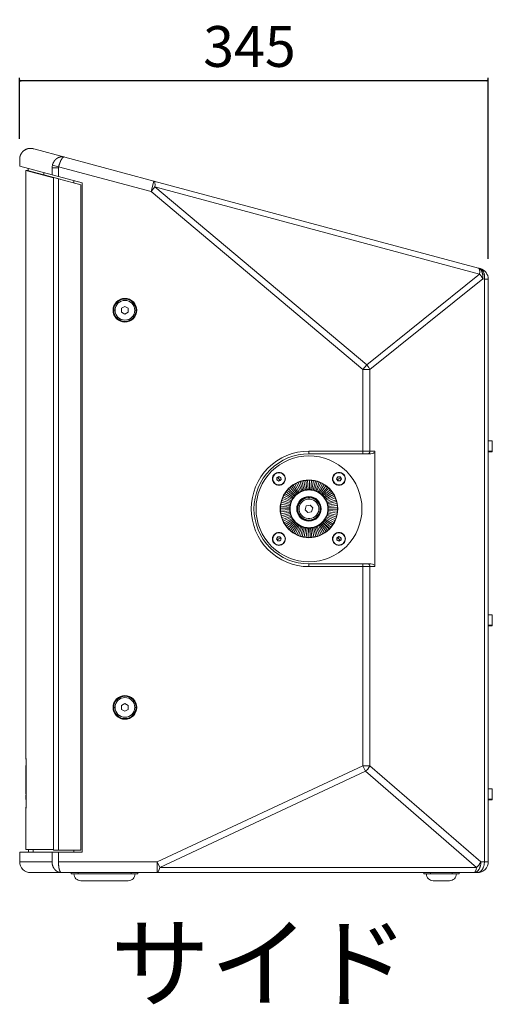
# Model space of a CAD drawing. Units: millimetres. Extents: x -1636 to 15, y 800 to 2376.
# Drawn here: x -1516 to -1168, y 1652 to 2376 of the extents above; entities that cross this region are included whole.
import ezdxf

# ---------------------------------------------------------------- set-up
doc = ezdxf.new("R2010")
doc.units = ezdxf.units.MM
doc.header["$PDMODE"] = 1
doc.header["$PDSIZE"] = -2
for name, color, linetype, lineweight in [('TEXT（テキスト）', 7, 'Continuous', 5), ('一般（ビューポート）', 7, 'Continuous', 5), ('寸法', 7, 'Continuous', 5)]:
    doc.layers.add(name, color=color, linetype=linetype, lineweight=lineweight)
doc.styles.add('Arial', font='txt', dxfattribs={"bigfont": 'Arial'})
doc.styles.add('ＭＳ ゴシック', font='txt', dxfattribs={"bigfont": 'ＭＳ ゴシック'})
doc.dimstyles.new('BT', dxfattribs={"dimtxt": 30, "dimasz": 0.999939, "dimexe": 2, "dimexo": 15, "dimgap": 1, "dimtad": 1, "dimdec": 0, "dimdsep": 46, "dimtxsty": 'Arial', "dimblk": 'VW_EMPTYARROW', "dimblk1": 'VW_EMPTYARROW', "dimblk2": 'VW_EMPTYARROW', "dimcen": 0, "dimazin": 0, "dimtfac": 1, "dimtdec": 0, "dimtix": 1, "dimtofl": 0, "dimtmove": 0, "dimatfit": 0, "dimldrblk": 'VW_EMPTYARROW', "dimfxl": 1, "dimfrac": 2, "dimtolj": 1, "dimarcsym": 0})

# ---------------------------------------------------------------- blocks, each defined once
blk = doc.blocks.new('VW_EMPTYARROW')
at = {"color": 0, "linetype": 'ByBlock', "lineweight": -2, "transparency": 16777216}
blk.add_line((0, 0), (-1, 0), dxfattribs=at)
at = {"color": 0, "lineweight": -2, "transparency": 16777216, "flags": 128}
blk.add_lwpolyline([(-1, 0.27), (0, 0), (-1, -0.27)], dxfattribs=at)
blk = doc.blocks.new('*D2')
at = {"layer": 'Defpoints', "color": 0}
for p in [(-1515.8, 2330.67), (-1515.8, 2272.91), (-1170.8, 2184.76)]:
    blk.add_point(p, dxfattribs=at)
at = {"layer": '寸法', "color": 0, "lineweight": -2}
for p, q in [((-1515.8, 2287.91), (-1515.8, 2332.67)), ((-1170.8, 2199.76), (-1170.8, 2332.67)), ((-1171.8, 2330.67), (-1514.8, 2330.67))]:
    blk.add_line(p, q, dxfattribs=at)
at = {"layer": '寸法', "color": 0, "lineweight": -2, "xscale": 0.9999389648437499, "yscale": 0.9999389648437499, "zscale": 0.9999389648437499, "rotation": 180}
blk.add_blockref('VW_EMPTYARROW', (-1515.8, 2330.67), dxfattribs=at)
at = {"layer": '寸法', "color": 0, "lineweight": -2, "xscale": 0.9999389648437499, "yscale": 0.9999389648437499, "zscale": 0.9999389648437499}
blk.add_blockref('VW_EMPTYARROW', (-1170.8, 2330.67), dxfattribs=at)
at = {"layer": '寸法', "color": 0, "insert": (-1346.61, 2355.83), "char_height": 30, "attachment_point": 5, "style": 'Arial'}
blk.add_mtext('\\A1;345', dxfattribs=at)
blk = doc.blocks.new('A$Cb83e87d4')
at = {"layer": '一般（ビューポート）', "color": 7, "linetype": 'Continuous', "lineweight": 5}
for p, q in [((-6.395, 10.425), (-6.389, 10.424)), ((-6.395, 10.425), (-6.394, 10.425)), ((-6.389, 10.424), (-6.346, 10.412)), ((-6.346, 10.412), (-2.901, 9.489)), ((-6.791, 10.121), (-6.791, 9.92)), ((-5.5, 10.186), (-5.5, 10.186)), ((-5.853, 9.669), (-6.791, 9.92)), ((-6.614, 9.796), (-5.807, 9.58)), ((-6.614, 9.796), (-6.614, -7.229)), ((-6.614, 9.796), (-6.567, 9.796)), ((-6.567, 9.796), (-5.619, 9.542)), ((-6.544, 9.854), (-6.544, 9.79)), ((-6.544, 9.777), (-6.544, 9.777)), ((-6.092, 9.733), (-6.092, 9.668)), ((-5.853, 9.874), (-5.667, 9.874)), ((-5.853, 9.874), (-5.853, 9.669)), ((-5.842, 9.951), (-5.663, 9.903)), ((-5.667, 9.874), (-5.667, 9.619)), ((-5.663, 9.903), (-2.982, 9.185)), ((-6.092, 9.656), (-6.092, 9.656)), ((-5.853, 9.669), (-5.667, 9.619)), ((-5.807, 9.592), (-5.669, 9.555)), ((-5.807, -9.882), (-5.807, 9.592)), ((-5.669, 9.555), (-5.02, 9.381)), ((-5.669, 9.555), (-5.669, -9.882)), ((-5.667, 9.619), (-4.98, 9.435)), ((-5.62, 9.542), (-5.619, 9.542)), ((-5.619, 9.542), (-5.619, 9.541)), ((-5.217, 9.434), (-5.217, 9.498)), ((-4.98, 9.435), (-4.98, -9.941)), ((-2.982, 9.185), (-2.901, 9.489)), ((-2.901, 9.489), (6.509, 6.968)), ((-5.02, 9.381), (-5.02, -9.882)), ((-2.982, 9.185), (-2.87, 9.319)), ((-2.982, 9.185), (3.158, 4.033)), ((-2.87, 9.319), (3.27, 4.167)), ((-2.87, 9.319), (6.54, 6.797)), ((6.558, 6.955), (6.509, 6.968)), ((6.54, 6.797), (3.27, 4.167)), ((6.63, 6.663), (3.36, 4.033)), ((6.679, 6.65), (6.63, 6.663)), ((6.679, -10.217), (6.679, 6.65)), ((6.791, 6.65), (6.679, 6.65)), ((6.791, -10.217), (6.791, 6.65)), ((-4.026, 5.748), (-4.065, 5.748)), ((-3.74, 5.862), (-3.839, 5.805)), ((-3.839, 5.691), (-3.839, 5.805)), ((-3.642, 5.805), (-3.74, 5.862)), ((-3.642, 5.805), (-3.642, 5.691)), ((-3.455, 5.748), (-3.415, 5.748)), ((-3.839, 5.691), (-3.74, 5.634)), ((-3.74, 5.634), (-3.642, 5.691)), ((3.158, 4.033), (3.27, 4.167)), ((3.158, 4.033), (3.36, 4.033)), ((3.158, 4.033), (3.158, 1.673)), ((3.36, 4.033), (3.36, 1.673)), ((6.906, 1.969), (6.791, 1.969)), ((6.906, 1.67), (6.906, 1.969)), ((6.909, 1.673), (6.909, 1.965)), ((1.594, 1.673), (3.158, 1.673)), ((1.594, 1.594), (1.594, 1.673)), ((1.594, 1.594), (3.158, 1.594)), ((3.36, 1.673), (3.158, 1.673)), ((3.158, 1.594), (3.158, 1.673)), ((3.31, 1.594), (3.158, 1.594)), ((3.31, 1.594), (3.384, 1.594)), ((3.36, 1.673), (3.507, 1.673)), ((3.507, 1.673), (3.507, -1.673)), ((6.791, 1.67), (6.906, 1.67)), ((6.906, 1.654), (6.791, 1.654)), ((6.906, 1.654), (6.906, 1.67)), ((6.909, 1.657), (6.909, 1.673)), ((0.724, 0.938), (0.665, 0.903)), ((0.665, 0.903), (0.666, 0.835)), ((0.694, 0.921), (0.725, 0.87)), ((0.783, 0.905), (0.724, 0.938)), ((0.755, 0.819), (0.725, 0.87)), ((0.784, 0.837), (0.783, 0.905)), ((0.857, 1.002), (0.85, 0.995)), ((2.332, 1.002), (2.339, 0.995)), ((2.43, 0.929), (2.396, 0.869)), ((2.396, 0.869), (2.431, 0.81)), ((2.414, 0.84), (2.464, 0.87)), ((2.498, 0.929), (2.43, 0.929)), ((2.515, 0.9), (2.464, 0.87)), ((2.533, 0.871), (2.498, 0.929)), ((2.499, 0.811), (2.533, 0.871)), ((0.592, 0.738), (0.599, 0.745)), ((0.666, 0.835), (0.725, 0.802)), ((0.725, 0.802), (0.784, 0.837)), ((1.004, 0.579), (1.195, 0.391)), ((1.045, 0.617), (1.223, 0.417)), ((1.088, 0.653), (1.252, 0.442)), ((1.134, 0.686), (1.283, 0.464)), ((1.181, 0.716), (1.315, 0.484)), ((1.231, 0.743), (1.349, 0.502)), ((1.282, 0.766), (1.383, 0.518)), ((1.335, 0.785), (1.419, 0.531)), ((1.389, 0.801), (1.456, 0.542)), ((1.444, 0.813), (1.493, 0.55)), ((1.5, 0.821), (1.53, 0.555)), ((1.556, 0.826), (1.568, 0.558)), ((1.612, 0.827), (1.606, 0.559)), ((1.668, 0.823), (1.644, 0.557)), ((1.724, 0.817), (1.682, 0.552)), ((1.779, 0.806), (1.719, 0.545)), ((1.834, 0.791), (1.756, 0.535)), ((1.887, 0.773), (1.792, 0.523)), ((1.939, 0.752), (1.827, 0.508)), ((1.989, 0.726), (1.861, 0.491)), ((2.038, 0.698), (1.894, 0.472)), ((2.084, 0.666), (1.926, 0.45)), ((2.128, 0.631), (1.955, 0.427)), ((2.17, 0.594), (1.984, 0.401)), ((2.431, 0.81), (2.499, 0.811)), ((2.597, 0.738), (2.59, 0.745)), ((0.823, 0.296), (1.073, 0.2)), ((0.845, 0.348), (1.087, 0.235)), ((0.87, 0.398), (1.105, 0.269)), ((0.899, 0.447), (1.124, 0.302)), ((0.931, 0.493), (1.146, 0.333)), ((0.966, 0.537), (1.169, 0.363)), ((1.99, 0.395), (1.984, 0.401)), ((2.209, 0.553), (2.01, 0.374)), ((2.245, 0.51), (2.035, 0.345)), ((2.278, 0.465), (2.057, 0.314)), ((2.308, 0.417), (2.077, 0.282)), ((2.335, 0.367), (2.095, 0.248)), ((2.358, 0.316), (2.111, 0.214)), ((0.768, 0.022), (1.036, 0.015)), ((0.771, 0.078), (1.038, 0.053)), ((0.779, 0.134), (1.043, 0.09)), ((0.79, 0.189), (1.05, 0.128)), ((0.804, 0.243), (1.06, 0.165)), ((1.321, 0.083), (1.284, 0.094)), ((1.484, -0.026), (1.517, 0.083)), ((1.627, 0.109), (1.517, 0.083)), ((1.705, 0.026), (1.627, 0.109)), ((1.705, 0.026), (1.672, -0.083)), ((2.378, 0.264), (2.124, 0.178)), ((2.394, 0.21), (2.135, 0.142)), ((2.407, 0.155), (2.144, 0.105)), ((2.415, 0.099), (2.15, 0.067)), ((2.42, 0.043), (2.153, 0.029)), ((0.768, -0.034), (1.036, -0.023)), ((0.773, -0.091), (1.039, -0.061)), ((0.781, -0.146), (1.044, -0.099)), ((0.793, -0.201), (1.052, -0.136)), ((0.808, -0.255), (1.063, -0.173)), ((0.827, -0.308), (1.076, -0.208)), ((0.85, -0.36), (1.091, -0.243)), ((0.876, -0.409), (1.109, -0.277)), ((1.484, -0.026), (1.561, -0.109)), ((1.561, -0.109), (1.672, -0.083)), ((1.868, -0.083), (1.905, -0.094)), ((2.323, -0.391), (2.087, -0.264)), ((2.348, -0.34), (2.104, -0.23)), ((2.369, -0.288), (2.118, -0.195)), ((2.387, -0.235), (2.13, -0.159)), ((2.401, -0.181), (2.14, -0.122)), ((2.412, -0.125), (2.147, -0.085)), ((2.418, -0.069), (2.152, -0.047)), ((2.421, -0.013), (2.153, -0.009)), ((0.906, -0.457), (1.129, -0.309)), ((0.938, -0.503), (1.151, -0.34)), ((0.974, -0.547), (1.175, -0.37)), ((1.013, -0.588), (1.201, -0.397)), ((1.054, -0.626), (1.229, -0.423)), ((1.098, -0.661), (1.259, -0.447)), ((1.144, -0.693), (1.29, -0.469)), ((1.192, -0.722), (1.322, -0.488)), ((1.199, -0.395), (1.201, -0.397)), ((1.242, -0.748), (1.356, -0.506)), ((1.294, -0.77), (1.391, -0.521)), ((1.347, -0.789), (1.427, -0.533)), ((1.401, -0.804), (1.464, -0.544)), ((1.456, -0.815), (1.501, -0.551)), ((1.512, -0.823), (1.539, -0.556)), ((1.568, -0.826), (1.577, -0.559)), ((1.625, -0.826), (1.615, -0.559)), ((1.681, -0.822), (1.653, -0.556)), ((1.736, -0.814), (1.69, -0.551)), ((1.792, -0.803), (1.728, -0.543)), ((1.846, -0.788), (1.764, -0.533)), ((1.899, -0.769), (1.8, -0.52)), ((1.95, -0.746), (1.835, -0.505)), ((2, -0.72), (1.869, -0.487)), ((2.048, -0.691), (1.901, -0.467)), ((2.094, -0.659), (1.932, -0.445)), ((2.138, -0.623), (1.962, -0.421)), ((2.179, -0.585), (1.99, -0.395)), ((2.191, -0.572), (1.998, -0.387)), ((2.229, -0.53), (2.023, -0.359)), ((2.263, -0.486), (2.047, -0.329)), ((2.295, -0.44), (2.068, -0.297)), ((0.592, -0.738), (0.599, -0.745)), ((0.69, -0.811), (0.656, -0.871)), ((0.758, -0.81), (0.69, -0.811)), ((0.775, -0.84), (0.725, -0.87)), ((0.793, -0.869), (0.758, -0.81)), ((2.464, -0.802), (2.405, -0.837)), ((2.405, -0.837), (2.406, -0.905)), ((2.434, -0.819), (2.464, -0.87)), ((2.523, -0.835), (2.464, -0.802)), ((2.524, -0.903), (2.523, -0.835)), ((2.597, -0.738), (2.59, -0.745)), ((0.656, -0.871), (0.691, -0.929)), ((0.674, -0.9), (0.725, -0.87)), ((0.691, -0.929), (0.759, -0.929)), ((0.759, -0.929), (0.793, -0.869)), ((0.857, -1.002), (0.85, -0.995)), ((2.332, -1.002), (2.339, -0.995)), ((2.406, -0.905), (2.465, -0.938)), ((2.495, -0.921), (2.464, -0.87)), ((2.465, -0.938), (2.524, -0.903)), ((3.158, -1.594), (1.594, -1.594)), ((1.594, -1.594), (1.594, -1.673)), ((3.158, -1.673), (1.594, -1.673)), ((3.158, -1.594), (3.31, -1.594)), ((3.158, -1.594), (3.158, -1.673)), ((3.158, -1.673), (3.36, -1.673)), ((3.158, -1.673), (3.158, -7.435)), ((3.384, -1.594), (3.31, -1.594)), ((3.36, -1.673), (3.36, -7.435)), ((3.507, -1.673), (3.36, -1.673)), ((6.906, -3.071), (6.791, -3.071)), ((6.906, -3.369), (6.906, -3.071)), ((6.909, -3.366), (6.909, -3.075)), ((6.791, -3.369), (6.906, -3.369)), ((6.906, -3.386), (6.791, -3.386)), ((6.906, -3.386), (6.906, -3.369)), ((6.909, -3.382), (6.909, -3.366)), ((-3.74, -5.634), (-3.839, -5.691)), ((-3.839, -5.805), (-3.839, -5.691)), ((-3.642, -5.691), (-3.74, -5.634)), ((-3.642, -5.691), (-3.642, -5.805)), ((-4.026, -5.748), (-4.065, -5.748)), ((-3.839, -5.805), (-3.74, -5.862)), ((-3.74, -5.862), (-3.642, -5.805)), ((-3.455, -5.748), (-3.415, -5.748)), ((-6.614, -7.229), (-6.603, -7.229)), ((-6.599, -7.339), (-6.599, -8.559)), ((-6.599, -8.559), (-6.599, -7.339)), ((-6.614, -7.433), (-6.614, -7.433)), ((-6.599, -7.433), (-6.614, -7.433)), ((-6.614, -7.433), (-6.614, -8.253)), ((-6.599, -7.433), (-6.614, -7.433)), ((3.158, -7.435), (-2.806, -10.217)), ((3.234, -7.598), (-2.73, -10.38)), ((3.158, -7.435), (3.36, -7.435)), ((3.158, -7.435), (3.234, -7.598)), ((3.234, -7.598), (6.453, -10.38)), ((3.36, -7.435), (6.579, -10.217)), ((-6.599, -8.253), (-6.614, -8.253)), ((6.906, -8.11), (6.791, -8.11)), ((6.906, -8.409), (6.906, -8.11)), ((6.909, -8.405), (6.909, -8.114)), ((-6.614, -8.28), (-6.614, -8.282)), ((-6.599, -8.28), (-6.614, -8.28)), ((-6.614, -8.406), (-6.614, -8.282)), ((-6.599, -8.282), (-6.614, -8.282)), ((-6.614, -8.406), (-6.614, -8.409)), ((-6.599, -8.406), (-6.614, -8.406)), ((-6.614, -8.409), (-6.614, -8.412)), ((-6.599, -8.409), (-6.614, -8.409)), ((-6.614, -8.412), (-6.614, -8.414)), ((-6.599, -8.412), (-6.614, -8.412)), ((-6.599, -8.414), (-6.614, -8.414)), ((6.791, -8.409), (6.906, -8.409)), ((6.906, -8.425), (6.791, -8.425)), ((6.906, -8.425), (6.906, -8.409)), ((6.909, -8.421), (6.909, -8.405)), ((-6.614, -8.67), (-6.603, -8.67)), ((-6.614, -8.67), (-6.614, -9.862)), ((-6.599, -8.559), (-6.599, -8.559)), ((-6.791, -9.941), (-5.853, -9.941)), ((-6.791, -9.941), (-6.791, -10.217)), ((-6.614, -9.862), (-5.807, -9.862)), ((-6.535, -9.941), (-6.535, -9.862)), ((-6.4, -9.941), (-6.4, -9.862)), ((-5.667, -9.941), (-5.853, -9.941)), ((-5.853, -9.941), (-5.853, -10.217)), ((-5.669, -9.882), (-5.807, -9.882)), ((-5.02, -9.882), (-5.669, -9.882)), ((-4.98, -9.941), (-5.667, -9.941)), ((-5.667, -9.941), (-5.667, -10.217)), ((-5.217, -9.941), (-5.217, -9.882)), ((-6.791, -10.217), (-5.853, -10.217)), ((-2.806, -10.217), (-5.667, -10.217)), ((-2.806, -10.532), (-2.806, -10.217)), ((-2.806, -10.217), (-2.73, -10.38)), ((6.579, -10.217), (6.679, -10.217)), ((6.791, -10.217), (6.679, -10.217)), ((-6.476, -10.532), (-5.582, -10.532)), ((-5.582, -10.532), (-5.582, -10.532)), ((-2.806, -10.532), (-5.582, -10.532)), ((-5.295, -10.571), (-5.295, -10.532)), ((-5.098, -10.532), (-5.098, -10.571)), ((-3.563, -10.571), (-3.563, -10.532)), ((-3.366, -10.532), (-3.366, -10.571)), ((6.376, -10.532), (-2.806, -10.532)), ((6.453, -10.38), (-2.73, -10.38)), ((4.921, -10.571), (4.921, -10.532)), ((5.118, -10.532), (5.118, -10.571)), ((5.748, -10.571), (5.748, -10.532)), ((5.945, -10.532), (5.945, -10.571)), ((6.376, -10.532), (6.476, -10.532)), ((-5.098, -10.571), (-5.295, -10.571)), ((-3.563, -10.571), (-5.098, -10.571)), ((-3.642, -10.768), (-5.02, -10.768)), ((-3.366, -10.571), (-3.563, -10.571)), ((5.118, -10.571), (4.921, -10.571)), ((5.748, -10.571), (5.118, -10.571)), ((5.669, -10.768), (5.197, -10.768)), ((5.945, -10.571), (5.748, -10.571))]:
    blk.add_line(p, q, dxfattribs=at)
at = {"layer": '一般（ビューポート）', "color": 7, "linetype": 'Continuous', "lineweight": 5, "flags": 128}
for points in [[(-5.842, 9.951, 0.061219), (-5.853, 9.874)], [(-5.663, 9.903, 0.065545), (-5.667, 9.874)], [(6.791, 6.65, 0.165101), (6.726, 6.842, 0.165101), (6.558, 6.955)], [(-3.74, 6.093, 0.414214), (-4.085, 5.748, 0.414214), (-3.74, 5.404)], [(-3.415, 5.748, 0.414214), (-3.74, 6.073, 0.414214), (-4.065, 5.748)], [(-3.455, 5.748, 0.414214), (-3.74, 6.033, 0.414214), (-4.026, 5.748)], [(-3.74, 5.404, 0.414214), (-3.396, 5.748, 0.414214), (-3.74, 6.093)], [(-4.065, 5.748, 0.414214), (-3.74, 5.423, 0.414214), (-3.415, 5.748)], [(-4.026, 5.748, 0.414214), (-3.74, 5.463, 0.414214), (-3.455, 5.748)], [(6.909, 1.965, 0.198912), (6.908, 1.967, 0.198912), (6.906, 1.969)], [(1.594, 1.673, 0.414214), (-0.079, 0, 0.414214), (1.594, -1.673)], [(1.594, 1.594, 0.414214), (0, 0, 0.414214), (1.594, -1.594)], [(2.68, 1.086, 0.414214), (0.509, 1.086, 0.414214), (0.509, -1.086)], [(6.906, 1.654, 0.198912), (6.908, 1.655, 0.198912), (6.909, 1.657)], [(0.509, -1.086, 0.414214), (2.68, -1.086, 0.414214), (2.68, 1.086)], [(0.857, 1.002, 0.414214), (0.592, 1.002, 0.414214), (0.592, 0.738)], [(0.634, 1.022, 0.414214), (0.572, 0.779, 0.414214), (0.815, 0.718)], [(0.592, 0.738, 0.414214), (0.857, 0.738, 0.414214), (0.857, 1.002)], [(0.815, 0.718, 0.414214), (0.877, 0.961, 0.414214), (0.634, 1.022)], [(0.694, 0.921, 0.131652), (0.673, 0.899, 0.131652), (0.665, 0.869)], [(0.665, 0.869, 0.131652), (0.674, 0.84, 0.131652), (0.696, 0.818)], [(0.753, 0.921, 0.131652), (0.724, 0.929, 0.131652), (0.694, 0.921)], [(0.784, 0.871, 0.131652), (0.775, 0.9, 0.131652), (0.753, 0.921)], [(0.755, 0.819, 0.131652), (0.776, 0.841, 0.131652), (0.784, 0.871)], [(2.332, 1.002, 0.414214), (2.332, 0.738, 0.414214), (2.597, 0.738)], [(2.617, 0.961, 0.414214), (2.374, 1.022, 0.414214), (2.312, 0.779)], [(2.312, 0.779, 0.414214), (2.555, 0.718, 0.414214), (2.617, 0.961)], [(2.597, 0.738, 0.414214), (2.597, 1.002, 0.414214), (2.332, 1.002)], [(2.413, 0.899, 0.131652), (2.405, 0.869, 0.131652), (2.414, 0.84)], [(2.464, 0.929, 0.131652), (2.434, 0.921, 0.131652), (2.413, 0.899)], [(2.515, 0.9, 0.131652), (2.493, 0.921, 0.131652), (2.464, 0.929)], [(2.516, 0.841, 0.131652), (2.524, 0.871, 0.131652), (2.515, 0.9)], [(0.696, 0.818, 0.131652), (0.725, 0.811, 0.131652), (0.755, 0.819)], [(2.185, 0.59, 0.414214), (1.004, 0.59, 0.414214), (1.004, -0.59)], [(0.966, 0.537, -0.017017), (1.004, 0.579)], [(1.004, 0.579, -0.017017), (1.045, 0.617)], [(1.004, -0.59, 0.414214), (2.185, -0.59, 0.414214), (2.185, 0.59)], [(1.045, 0.617, -0.017017), (1.088, 0.653)], [(1.088, 0.653, -0.017017), (1.134, 0.686)], [(1.134, 0.686, -0.017017), (1.181, 0.716)], [(1.181, 0.716, -0.017017), (1.231, 0.743)], [(1.231, 0.743, -0.017017), (1.282, 0.766)], [(1.282, 0.766, -0.017017), (1.335, 0.785)], [(1.335, 0.785, -0.017017), (1.389, 0.801)], [(1.389, 0.801, -0.017017), (1.444, 0.813)], [(1.444, 0.813, -0.017017), (1.5, 0.821)], [(1.5, 0.821, -0.017017), (1.556, 0.826)], [(1.556, 0.826, -0.017017), (1.612, 0.827)], [(1.612, 0.827, -0.017017), (1.668, 0.823)], [(1.668, 0.823, -0.017017), (1.724, 0.817)], [(1.724, 0.817, -0.017017), (1.779, 0.806)], [(1.779, 0.806, -0.017017), (1.834, 0.791)], [(1.834, 0.791, -0.017017), (1.887, 0.773)], [(1.887, 0.773, -0.017017), (1.939, 0.752)], [(1.939, 0.752, -0.017017), (1.989, 0.726)], [(1.989, 0.726, -0.017017), (2.038, 0.698)], [(2.038, 0.698, -0.017017), (2.084, 0.666)], [(2.084, 0.666, -0.017017), (2.128, 0.631)], [(2.128, 0.631, -0.017017), (2.17, 0.594)], [(2.179, 0.585, -0.013148), (2.209, 0.553)], [(2.414, 0.84, 0.131652), (2.436, 0.818, 0.131652), (2.465, 0.811)], [(2.465, 0.811, 0.131652), (2.495, 0.819, 0.131652), (2.516, 0.841)], [(0.804, 0.243, -0.017017), (0.823, 0.296)], [(0.823, 0.296, -0.017017), (0.845, 0.348)], [(0.845, 0.348, -0.017017), (0.87, 0.398)], [(0.87, 0.398, -0.017017), (0.899, 0.447)], [(0.899, 0.447, -0.017017), (0.931, 0.493)], [(0.931, 0.493, -0.017017), (0.966, 0.537)], [(1.981, 0.387, 0.414214), (1.208, 0.387, 0.414214), (1.208, -0.387)], [(1.124, 0.302, 0.017017), (1.105, 0.269)], [(1.146, 0.333, 0.017017), (1.124, 0.302)], [(1.169, 0.363, 0.017017), (1.146, 0.333)], [(1.195, 0.391, 0.017017), (1.169, 0.363)], [(1.223, 0.417, 0.017017), (1.195, 0.391)], [(1.208, -0.387, 0.414214), (1.981, -0.387, 0.414214), (1.981, 0.387)], [(1.252, 0.442, 0.017017), (1.223, 0.417)], [(1.845, 0.251, 0.414214), (1.344, 0.251, 0.414214), (1.344, -0.251)], [(1.594, 0.344, 0.414214), (1.25, 0, 0.414214), (1.594, -0.344)], [(1.283, 0.464, 0.017017), (1.252, 0.442)], [(1.315, 0.484, 0.017017), (1.283, 0.464)], [(1.905, -0.094, 0.414214), (1.689, 0.311, 0.414214), (1.284, 0.094)], [(1.349, 0.502, 0.017017), (1.315, 0.484)], [(1.868, -0.083, 0.414214), (1.677, 0.273, 0.414214), (1.321, 0.083)], [(1.383, 0.518, 0.017017), (1.349, 0.502)], [(1.419, 0.531, 0.017017), (1.383, 0.518)], [(1.456, 0.542, 0.017017), (1.419, 0.531)], [(1.493, 0.55, 0.017017), (1.456, 0.542)], [(1.53, 0.555, 0.017017), (1.493, 0.55)], [(1.568, 0.558, 0.017017), (1.53, 0.555)], [(1.606, 0.559, 0.017017), (1.568, 0.558)], [(1.594, -0.344, 0.414214), (1.939, 0, 0.414214), (1.594, 0.344)], [(1.644, 0.557, 0.017017), (1.606, 0.559)], [(1.682, 0.552, 0.017017), (1.644, 0.557)], [(1.719, 0.545, 0.017017), (1.682, 0.552)], [(1.756, 0.535, 0.017017), (1.719, 0.545)], [(1.792, 0.523, 0.017017), (1.756, 0.535)], [(1.827, 0.508, 0.017017), (1.792, 0.523)], [(1.861, 0.491, 0.017017), (1.827, 0.508)], [(1.894, 0.472, 0.017017), (1.861, 0.491)], [(1.926, 0.45, 0.017017), (1.894, 0.472)], [(1.955, 0.427, 0.017017), (1.926, 0.45)], [(1.984, 0.401, 0.017017), (1.955, 0.427)], [(2.01, 0.374, 0.013148), (1.99, 0.395)], [(2.035, 0.345, 0.017017), (2.01, 0.374)], [(2.057, 0.314, 0.017017), (2.035, 0.345)], [(2.077, 0.282, 0.017017), (2.057, 0.314)], [(2.209, 0.553, -0.017017), (2.245, 0.51)], [(2.245, 0.51, -0.017017), (2.278, 0.465)], [(2.278, 0.465, -0.017017), (2.308, 0.417)], [(2.308, 0.417, -0.017017), (2.335, 0.367)], [(2.335, 0.367, -0.017017), (2.358, 0.316)], [(2.358, 0.316, -0.017017), (2.378, 0.264)], [(0.768, 0.022, -0.017017), (0.771, 0.078)], [(0.768, -0.034, -0.017017), (0.768, 0.022)], [(0.771, 0.078, -0.017017), (0.779, 0.134)], [(0.779, 0.134, -0.017017), (0.79, 0.189)], [(0.79, 0.189, -0.017017), (0.804, 0.243)], [(1.036, 0.015, 0.017017), (1.036, -0.023)], [(1.038, 0.053, 0.017017), (1.036, 0.015)], [(1.043, 0.09, 0.017017), (1.038, 0.053)], [(1.05, 0.128, 0.017017), (1.043, 0.09)], [(1.06, 0.165, 0.017017), (1.05, 0.128)], [(1.073, 0.2, 0.017017), (1.06, 0.165)], [(1.087, 0.235, 0.017017), (1.073, 0.2)], [(1.105, 0.269, 0.017017), (1.087, 0.235)], [(1.284, 0.094, 0.414214), (1.5, -0.311, 0.414214), (1.905, -0.094)], [(1.321, 0.083, 0.414214), (1.512, -0.273, 0.414214), (1.868, -0.083)], [(1.344, -0.251, 0.414214), (1.845, -0.251, 0.414214), (1.845, 0.251)], [(2.095, 0.248, 0.017017), (2.077, 0.282)], [(2.111, 0.214, 0.017017), (2.095, 0.248)], [(2.124, 0.178, 0.017017), (2.111, 0.214)], [(2.135, 0.142, 0.017017), (2.124, 0.178)], [(2.144, 0.105, 0.017017), (2.135, 0.142)], [(2.15, 0.067, 0.017017), (2.144, 0.105)], [(2.153, 0.029, 0.017017), (2.15, 0.067)], [(2.153, -0.009, 0.017017), (2.153, 0.029)], [(2.378, 0.264, -0.017017), (2.394, 0.21)], [(2.394, 0.21, -0.017017), (2.407, 0.155)], [(2.407, 0.155, -0.017017), (2.415, 0.099)], [(2.415, 0.099, -0.017017), (2.42, 0.043)], [(2.42, 0.043, -0.017017), (2.421, -0.013)], [(0.773, -0.091, -0.017017), (0.768, -0.034)], [(0.781, -0.146, -0.017017), (0.773, -0.091)], [(0.793, -0.201, -0.017017), (0.781, -0.146)], [(0.808, -0.255, -0.017017), (0.793, -0.201)], [(0.827, -0.308, -0.017017), (0.808, -0.255)], [(1.036, -0.023, 0.017017), (1.039, -0.061)], [(1.039, -0.061, 0.017017), (1.044, -0.099)], [(1.044, -0.099, 0.017017), (1.052, -0.136)], [(1.052, -0.136, 0.017017), (1.063, -0.173)], [(1.063, -0.173, 0.017017), (1.076, -0.208)], [(1.076, -0.208, 0.017017), (1.091, -0.243)], [(1.091, -0.243, 0.017017), (1.109, -0.277)], [(1.109, -0.277, 0.017017), (1.129, -0.309)], [(2.068, -0.297, 0.017017), (2.087, -0.264)], [(2.087, -0.264, 0.017017), (2.104, -0.23)], [(2.104, -0.23, 0.017017), (2.118, -0.195)], [(2.118, -0.195, 0.017017), (2.13, -0.159)], [(2.13, -0.159, 0.017017), (2.14, -0.122)], [(2.14, -0.122, 0.017017), (2.147, -0.085)], [(2.147, -0.085, 0.017017), (2.152, -0.047)], [(2.152, -0.047, 0.017017), (2.153, -0.009)], [(2.387, -0.235, -0.017017), (2.369, -0.288)], [(2.401, -0.181, -0.017017), (2.387, -0.235)], [(2.412, -0.125, -0.017017), (2.401, -0.181)], [(2.418, -0.069, -0.017017), (2.412, -0.125)], [(2.421, -0.013, -0.017017), (2.418, -0.069)], [(0.85, -0.36, -0.017017), (0.827, -0.308)], [(0.876, -0.409, -0.017017), (0.85, -0.36)], [(0.906, -0.457, -0.017017), (0.876, -0.409)], [(0.938, -0.503, -0.017017), (0.906, -0.457)], [(0.974, -0.547, -0.017017), (0.938, -0.503)], [(1.01, -0.585, -0.015766), (0.974, -0.547)], [(1.129, -0.309, 0.017017), (1.151, -0.34)], [(1.151, -0.34, 0.017017), (1.175, -0.37)], [(1.175, -0.37, 0.015766), (1.199, -0.395)], [(1.201, -0.397, 0.017017), (1.229, -0.423)], [(1.229, -0.423, 0.017017), (1.259, -0.447)], [(1.259, -0.447, 0.017017), (1.29, -0.469)], [(1.29, -0.469, 0.017017), (1.322, -0.488)], [(1.322, -0.488, 0.017017), (1.356, -0.506)], [(1.356, -0.506, 0.017017), (1.391, -0.521)], [(1.391, -0.521, 0.017017), (1.427, -0.533)], [(1.427, -0.533, 0.017017), (1.464, -0.544)], [(1.464, -0.544, 0.017017), (1.501, -0.551)], [(1.501, -0.551, 0.017017), (1.539, -0.556)], [(1.539, -0.556, 0.017017), (1.577, -0.559)], [(1.577, -0.559, 0.017017), (1.615, -0.559)], [(1.615, -0.559, 0.017017), (1.653, -0.556)], [(1.653, -0.556, 0.017017), (1.69, -0.551)], [(1.69, -0.551, 0.017017), (1.728, -0.543)], [(1.728, -0.543, 0.017017), (1.764, -0.533)], [(1.764, -0.533, 0.017017), (1.8, -0.52)], [(1.8, -0.52, 0.017017), (1.835, -0.505)], [(1.835, -0.505, 0.017017), (1.869, -0.487)], [(1.869, -0.487, 0.017017), (1.901, -0.467)], [(1.901, -0.467, 0.017017), (1.932, -0.445)], [(1.932, -0.445, 0.017017), (1.962, -0.421)], [(1.962, -0.421, 0.017075), (1.99, -0.395)], [(1.99, -0.395, 0.00259), (1.994, -0.391, 0.00259), (1.998, -0.387)], [(1.998, -0.387, 0.017017), (2.023, -0.359)], [(2.023, -0.359, 0.017017), (2.047, -0.329)], [(2.047, -0.329, 0.017017), (2.068, -0.297)], [(2.229, -0.53, -0.017017), (2.191, -0.572)], [(2.263, -0.486, -0.017017), (2.229, -0.53)], [(2.295, -0.44, -0.017017), (2.263, -0.486)], [(2.323, -0.391, -0.017017), (2.295, -0.44)], [(2.348, -0.34, -0.017017), (2.323, -0.391)], [(2.369, -0.288, -0.017017), (2.348, -0.34)], [(0.592, -0.738, 0.414214), (0.592, -1.002, 0.414214), (0.857, -1.002)], [(0.877, -0.779, 0.414214), (0.634, -0.718, 0.414214), (0.572, -0.961)], [(0.572, -0.961, 0.414214), (0.815, -1.022, 0.414214), (0.877, -0.779)], [(0.857, -1.002, 0.414214), (0.857, -0.738, 0.414214), (0.592, -0.738)], [(0.673, -0.841, 0.131652), (0.665, -0.871, 0.131652), (0.674, -0.9)], [(0.724, -0.811, 0.131652), (0.694, -0.819, 0.131652), (0.673, -0.841)], [(0.775, -0.84, 0.131652), (0.753, -0.818, 0.131652), (0.724, -0.811)], [(0.776, -0.899, 0.131652), (0.784, -0.869, 0.131652), (0.775, -0.84)], [(1.054, -0.626, -0.017017), (1.013, -0.588)], [(1.098, -0.661, -0.017017), (1.054, -0.626)], [(1.144, -0.693, -0.017017), (1.098, -0.661)], [(1.192, -0.722, -0.017017), (1.144, -0.693)], [(1.242, -0.748, -0.017017), (1.192, -0.722)], [(1.294, -0.77, -0.017017), (1.242, -0.748)], [(1.347, -0.789, -0.017017), (1.294, -0.77)], [(1.401, -0.804, -0.017017), (1.347, -0.789)], [(1.456, -0.815, -0.017017), (1.401, -0.804)], [(1.512, -0.823, -0.017017), (1.456, -0.815)], [(1.568, -0.826, -0.017017), (1.512, -0.823)], [(1.625, -0.826, -0.017017), (1.568, -0.826)], [(1.681, -0.822, -0.017017), (1.625, -0.826)], [(1.736, -0.814, -0.017017), (1.681, -0.822)], [(1.792, -0.803, -0.017017), (1.736, -0.814)], [(1.846, -0.788, -0.017017), (1.792, -0.803)], [(1.899, -0.769, -0.017017), (1.846, -0.788)], [(1.95, -0.746, -0.017017), (1.899, -0.769)], [(2, -0.72, -0.017017), (1.95, -0.746)], [(2.048, -0.691, -0.017017), (2, -0.72)], [(2.094, -0.659, -0.017017), (2.048, -0.691)], [(2.138, -0.623, -0.017017), (2.094, -0.659)], [(2.179, -0.585, -0.017076), (2.138, -0.623)], [(2.179, -0.585, 0.00259), (2.185, -0.579, 0.00259), (2.191, -0.572)], [(2.597, -0.738, 0.414214), (2.332, -0.738, 0.414214), (2.332, -1.002)], [(2.374, -0.718, 0.414214), (2.312, -0.961, 0.414214), (2.555, -1.022)], [(2.332, -1.002, 0.414214), (2.597, -1.002, 0.414214), (2.597, -0.738)], [(2.555, -1.022, 0.414214), (2.617, -0.779, 0.414214), (2.374, -0.718)], [(2.434, -0.819, 0.131652), (2.413, -0.841, 0.131652), (2.405, -0.871)], [(2.493, -0.818, 0.131652), (2.464, -0.811, 0.131652), (2.434, -0.819)], [(2.524, -0.869, 0.131652), (2.515, -0.84, 0.131652), (2.493, -0.818)], [(0.674, -0.9, 0.131652), (0.696, -0.921, 0.131652), (0.725, -0.929)], [(0.725, -0.929, 0.131652), (0.755, -0.921, 0.131652), (0.776, -0.899)], [(2.405, -0.871, 0.131652), (2.414, -0.9, 0.131652), (2.436, -0.921)], [(2.436, -0.921, 0.131652), (2.465, -0.929, 0.131652), (2.495, -0.921)], [(2.495, -0.921, 0.131652), (2.516, -0.899, 0.131652), (2.524, -0.869)], [(6.909, -3.075, 0.198912), (6.908, -3.072, 0.198912), (6.906, -3.071)], [(6.906, -3.386, 0.198912), (6.908, -3.385, 0.198912), (6.909, -3.382)], [(-3.74, -5.404, 0.414214), (-4.085, -5.748, 0.414214), (-3.74, -6.093)], [(-3.74, -6.093, 0.414214), (-3.396, -5.748, 0.414214), (-3.74, -5.404)], [(-3.415, -5.748, 0.414214), (-3.74, -5.423, 0.414214), (-4.065, -5.748)], [(-3.455, -5.748, 0.414214), (-3.74, -5.463, 0.414214), (-4.026, -5.748)], [(-4.065, -5.748, 0.414214), (-3.74, -6.073, 0.414214), (-3.415, -5.748)], [(-4.026, -5.748, 0.414214), (-3.74, -6.033, 0.414214), (-3.455, -5.748)], [(-6.614, -7.229, 0.080054), (-6.611, -7.251, 0.080054), (-6.6, -7.271)], [(6.909, -8.114, 0.198912), (6.908, -8.111, 0.198912), (6.906, -8.11)], [(6.906, -8.425, 0.198912), (6.908, -8.424, 0.198912), (6.909, -8.421)], [(-6.6, -8.627, 0.080054), (-6.611, -8.647, 0.080054), (-6.614, -8.67)], [(-6.601, -8.653, 0.05835), (-6.603, -8.67)], [(-6.791, -10.217, 0.198912), (-6.699, -10.439, 0.198912), (-6.476, -10.532)], [(6.476, -10.532, 0.198912), (6.699, -10.439, 0.198912), (6.791, -10.217)], [(-5.217, -10.571, 0.198912), (-5.159, -10.71, 0.198912), (-5.02, -10.768)], [(-3.642, -10.768, 0.198912), (-3.503, -10.71, 0.198912), (-3.445, -10.571)], [(5, -10.571, 0.198912), (5.058, -10.71, 0.198912), (5.197, -10.768)], [(5.669, -10.768, 0.198912), (5.808, -10.71, 0.198912), (5.866, -10.571)]]:
    blk.add_lwpolyline(points, format="xyb", dxfattribs=at)
for points in [[(-2.901, 9.489), (-2.894, 9.486), (-2.888, 9.481), (-2.882, 9.473), (-2.876, 9.458), (-2.87, 9.437), (-2.866, 9.384), (-2.87, 9.319)], [(6.509, 6.968), (6.516, 6.965), (6.522, 6.96), (6.527, 6.952), (6.534, 6.937), (6.539, 6.916), (6.544, 6.862), (6.54, 6.797)], [(3.27, 4.167), (3.326, 4.094), (3.36, 4.033)], [(3.36, 1.673), (3.356, 1.641), (3.342, 1.612), (3.334, 1.604), (3.326, 1.599), (3.318, 1.595), (3.31, 1.594)], [(3.507, 1.673), (3.505, 1.66), (3.5, 1.647), (3.491, 1.634), (3.478, 1.623), (3.462, 1.612), (3.424, 1.599), (3.384, 1.594)], [(2.17, 0.594), (2.175, 0.589), (2.179, 0.585)], [(3.384, -1.594), (3.435, -1.601), (3.479, -1.623), (3.492, -1.635), (3.5, -1.648), (3.505, -1.661), (3.507, -1.673)], [(-6.601, -7.245), (-6.603, -7.236), (-6.603, -7.229)], [(3.36, -7.435), (3.297, -7.532), (3.234, -7.598)], [(6.579, -10.217), (6.579, -10.232), (6.578, -10.248), (6.577, -10.265), (6.575, -10.281), (6.572, -10.298), (6.569, -10.314), (6.565, -10.33), (6.561, -10.346), (6.556, -10.362), (6.551, -10.377), (6.545, -10.392), (6.538, -10.407), (6.531, -10.421), (6.525, -10.431), (6.518, -10.441), (6.512, -10.451), (6.505, -10.46), (6.497, -10.469), (6.49, -10.477), (6.482, -10.485), (6.474, -10.492), (6.466, -10.499), (6.458, -10.505), (6.45, -10.51), (6.442, -10.514), (6.434, -10.519), (6.426, -10.522), (6.417, -10.525), (6.409, -10.527), (6.401, -10.529), (6.393, -10.531), (6.384, -10.531), (6.376, -10.532)], [(6.579, -10.217), (6.516, -10.313), (6.453, -10.38)], [(6.679, -10.217), (6.679, -10.232), (6.678, -10.248), (6.676, -10.265), (6.675, -10.281), (6.672, -10.298), (6.669, -10.314), (6.665, -10.33), (6.661, -10.346), (6.656, -10.362), (6.651, -10.377), (6.644, -10.392), (6.638, -10.407), (6.631, -10.421), (6.624, -10.431), (6.618, -10.441), (6.612, -10.451), (6.605, -10.46), (6.597, -10.469), (6.59, -10.477), (6.582, -10.485), (6.574, -10.492), (6.566, -10.499), (6.558, -10.505), (6.55, -10.51), (6.542, -10.514), (6.534, -10.519), (6.526, -10.522), (6.517, -10.525), (6.509, -10.527), (6.501, -10.529), (6.492, -10.531), (6.484, -10.531), (6.476, -10.532)], [(-2.73, -10.38), (-2.744, -10.442), (-2.763, -10.491), (-2.773, -10.509), (-2.784, -10.522), (-2.792, -10.527), (-2.799, -10.53), (-2.806, -10.532)], [(6.453, -10.38), (6.439, -10.442), (6.42, -10.491), (6.41, -10.509), (6.399, -10.522), (6.391, -10.527), (6.384, -10.53), (6.376, -10.532)]]:
    blk.add_lwpolyline(points, dxfattribs=at)
at = {"layer": '一般（ビューポート）', "color": 7, "linetype": 'Continuous', "lineweight": 5}
for points, knots in [([(-6.791, 10.121), (-6.791, 10.147), (-6.783, 10.198), (-6.767, 10.245), (-6.731, 10.313), (-6.658, 10.383), (-6.566, 10.427), (-6.491, 10.437), (-6.457, 10.435), (-6.43, 10.433), (-6.404, 10.428), (-6.395, 10.425)], [0, 0, 0, 0.071429, 0.142857, 0.214286, 0.357143, 0.5, 0.642857, 0.714286, 0.785714, 0.928571, 1, 1, 1]), ([(-5.5, 10.186), (-5.506, 10.187), (-5.519, 10.184), (-5.532, 10.176), (-5.545, 10.164), (-5.559, 10.148), (-5.572, 10.128), (-5.585, 10.107), (-5.603, 10.072), (-5.619, 10.036), (-5.629, 10.01), (-5.643, 9.97), (-5.658, 9.921), (-5.663, 9.903)], [0, 0, 0, 0.071429, 0.142857, 0.214286, 0.285714, 0.357143, 0.428571, 0.5, 0.642857, 0.714286, 0.785714, 0.928571, 1, 1, 1]), ([(-6.599, -7.339), (-6.599, -7.331), (-6.599, -7.305), (-6.6, -7.276), (-6.601, -7.259), (-6.601, -7.252), (-6.601, -7.247), (-6.602, -7.244), (-6.602, -7.243), (-6.602, -7.242)], [0, 0, 0, 0.090909, 0.272727, 0.454545, 0.545455, 0.636364, 0.818182, 0.909091, 1, 1, 1]), ([(-6.599, -7.339), (-6.599, -7.331), (-6.599, -7.305), (-6.6, -7.283), (-6.6, -7.275), (-6.6, -7.272), (-6.6, -7.271)], [0, 0, 0, 0.166667, 0.5, 0.666667, 0.833333, 1, 1, 1]), ([(-6.6, -8.627), (-6.6, -8.625), (-6.6, -8.62), (-6.6, -8.611), (-6.599, -8.589), (-6.599, -8.567), (-6.599, -8.559)], [0, 0, 0, 0.166667, 0.333333, 0.5, 0.833333, 1, 1, 1]), ([(-5.853, -10.217), (-5.853, -10.237), (-5.849, -10.276), (-5.836, -10.333), (-5.812, -10.385), (-5.792, -10.417), (-5.768, -10.446), (-5.742, -10.472), (-5.712, -10.494), (-5.678, -10.512), (-5.642, -10.525), (-5.602, -10.532), (-5.582, -10.532)], [0, 0, 0, 0.083333, 0.166667, 0.333333, 0.416667, 0.5, 0.583333, 0.666667, 0.75, 0.833333, 0.916667, 1, 1, 1]), ([(-5.667, -10.217), (-5.667, -10.237), (-5.665, -10.276), (-5.661, -10.333), (-5.654, -10.385), (-5.644, -10.434), (-5.632, -10.472), (-5.623, -10.494), (-5.612, -10.512), (-5.601, -10.525), (-5.588, -10.532), (-5.582, -10.532)], [0, 0, 0, 0.083333, 0.166667, 0.333333, 0.416667, 0.583333, 0.666667, 0.75, 0.833333, 0.916667, 1, 1, 1])]:
    blk.add_open_spline(points, degree=2, knots=knots, dxfattribs=at)
for points in [[(-5.5, 10.186), (-5.519, 10.19), (-5.556, 10.194), (-5.591, 10.192), (-5.625, 10.185), (-5.658, 10.174), (-5.688, 10.159), (-5.715, 10.142), (-5.739, 10.122), (-5.761, 10.101), (-5.78, 10.079), (-5.796, 10.055), (-5.812, 10.03), (-5.825, 10.001), (-5.838, 9.969), (-5.842, 9.951)], [(6.63, 6.663), (6.646, 6.763), (6.571, 6.951), (6.509, 6.968)], [(6.679, 6.65), (6.694, 6.75), (6.62, 6.938), (6.558, 6.955)], [(6.63, 6.663), (6.614, 6.698), (6.567, 6.767), (6.54, 6.797)], [(3.36, -1.673), (3.36, -1.645), (3.327, -1.594), (3.31, -1.594)], [(-6.599, -7.339), (-6.599, -7.294), (-6.602, -7.229), (-6.603, -7.229)], [(-6.603, -8.67), (-6.602, -8.67), (-6.599, -8.604), (-6.599, -8.559)]]:
    blk.add_open_spline(points, degree=2, dxfattribs=at)

msp = doc.modelspace()

# ---------------------------------------------------------------- block references
at = {"layer": '一般（ビューポート）', "xscale": 25.4, "yscale": 25.4, "zscale": 25.4}
msp.add_blockref('A$Cb83e87d4', (-1343.298, 2015.838), dxfattribs=at)

# ---------------------------------------------------------------- texts
at = {"layer": 'TEXT（テキスト）', "insert": (-1339.049, 1708.625), "char_height": 53.7409, "attachment_point": 2, "line_spacing_factor": 0.25, "style": 'ＭＳ ゴシック'}
msp.add_mtext('サイド', dxfattribs=at)

# ---------------------------------------------------------------- dimensions: what is measured, and where the dimension line sits
at = {"layer": '寸法'}
dim = msp.add_linear_dim(base=(-1515.798, 2330.669), p1=(-1170.798, 2184.757), p2=(-1515.798, 2272.911), dimstyle='BT', override={"dimasz": 0.999939, "dimdec": 2, "dimpost": '<>', "dimtxsty": 'Arial', "dimtmove": 2}, dxfattribs=at)
dim.commit()
dim.dimension.update_dxf_attribs({"geometry": '*D2', "text_midpoint": (-1346.608, 2355.835), "dimtype": 160})

doc.saveas('drawing.dxf')
